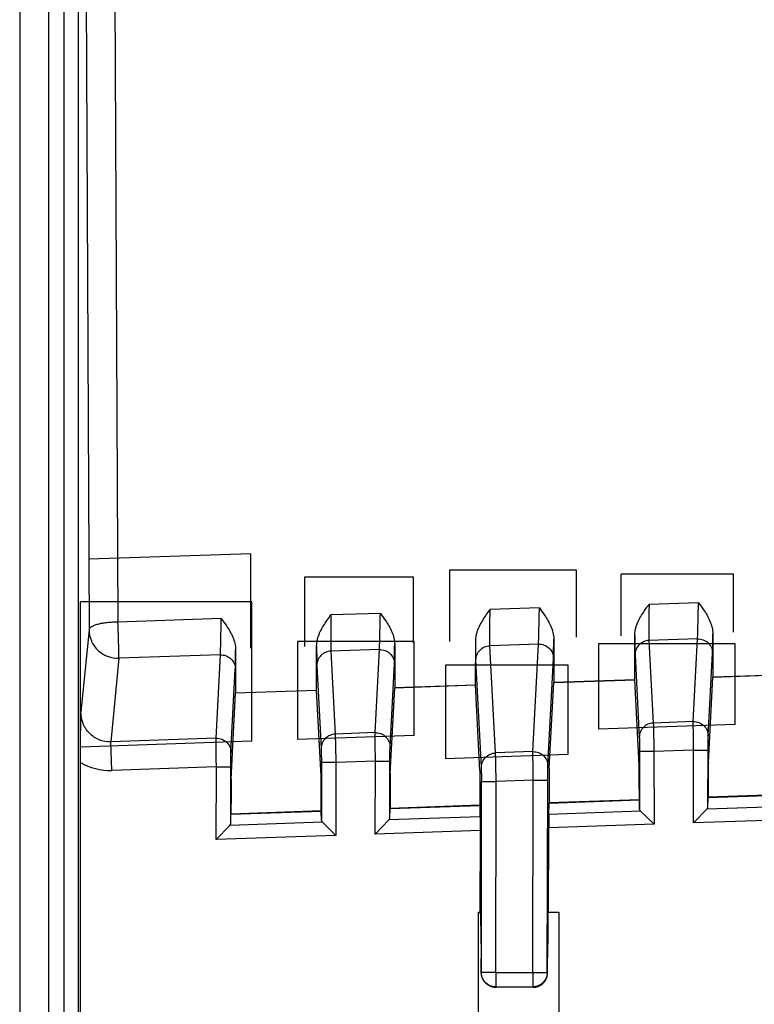
# Model space of a CAD drawing. Units: millimetres. Extents: x 0 to 3074, y 0 to 584.
# Drawn here: x 121 to 126, y 172 to 179 of the extents above; entities that cross this region are included whole.
import ezdxf

# ---------------------------------------------------------------- set-up
doc = ezdxf.new("R2010")
doc.units = ezdxf.units.MM
doc.header["$LTSCALE"] = 23.1
doc.layers.add('INTF_1', color=7, linetype='CONTINUOUS')

msp = doc.modelspace()

# ---------------------------------------------------------------- linework, layer by layer
at = {"layer": 'INTF_1', "color": 7, "linetype": 'CONTINUOUS'}
for p, q in [((121.1511, 254.3829), (121.1511, 122.9829)), ((120.9511, 189.4305), (120.9511, 169.5987)), ((124.1034, 174.375), (124.1047, 174.682)), ((124.6443, 174.6931), (124.6443, 174.393)), ((125.2043, 174.4116), (125.2043, 174.718)), ((125.7443, 174.7296), (125.7443, 174.4295)), ((122.4443, 174.619), (122.4443, 174.3198)), ((123.0043, 174.3384), (123.0043, 174.6444)), ((123.5443, 174.6557), (123.5443, 174.3564)), ((124.6136, 173.8002), (124.6443, 174.393)), ((124.6136, 173.7995), (124.6443, 174.3923)), ((124.6443, 174.393), (125.2043, 174.4116)), ((125.2043, 174.4109), (124.6443, 174.3923)), ((125.2349, 173.8219), (125.2043, 174.4116)), ((125.2349, 173.8212), (125.2043, 174.4109)), ((125.7137, 173.8379), (125.7443, 174.4295)), ((125.7443, 174.4295), (126.3043, 174.4482)), ((126.3043, 174.4476), (125.7443, 174.4289)), ((122.4443, 174.3198), (123.0043, 174.3384)), ((123.0043, 174.3376), (122.4443, 174.319)), ((123.0351, 173.7452), (123.0043, 174.3384)), ((123.0351, 173.7444), (123.0043, 174.3376)), ((123.5135, 173.7619), (123.5443, 174.3564)), ((123.5135, 173.7611), (123.5443, 174.3556)), ((123.5443, 174.3564), (124.1034, 174.375)), ((124.1034, 174.3743), (123.5443, 174.3556)), ((124.1343, 173.7835), (124.1034, 174.375)), ((122.4134, 173.7235), (122.4443, 174.3198)), ((122.4135, 173.7227), (122.4443, 174.319)), ((121.3711, 169.8801), (121.3711, 173.8398)), ((125.2362, 173.5797), (125.2359, 173.7234)), ((125.7127, 173.74), (125.7124, 173.5964)), ((123.0364, 173.5028), (123.0361, 173.6467)), ((123.5126, 173.6633), (123.5122, 173.5194)), ((124.1347, 173.5412), (124.135, 173.685)), ((124.6127, 173.7017), (124.6123, 173.5579)), ((122.4125, 173.625), (122.4121, 173.4809)), ((125.2362, 173.5812), (124.6123, 173.5594)), ((124.6123, 173.5579), (125.2362, 173.5797)), ((125.238, 173.5139), (125.2362, 173.5797)), ((125.7107, 173.5304), (125.7124, 173.5964)), ((126.3361, 173.6197), (125.7124, 173.5979)), ((125.7124, 173.5964), (126.3361, 173.6182)), ((123.5105, 173.4535), (123.5122, 173.5194)), ((124.1347, 173.5427), (123.5122, 173.5209)), ((123.5122, 173.5194), (124.1347, 173.5412)), ((124.1366, 173.4632), (124.1347, 173.5412)), ((124.6102, 173.4798), (124.6123, 173.5579)), ((125.7046, 173.5181), (125.6104, 173.4208)), ((122.4104, 173.415), (122.4121, 173.4809)), ((122.4121, 173.4809), (123.0364, 173.5028)), ((123.0364, 173.5043), (122.4122, 173.4824)), ((123.0382, 173.437), (123.0364, 173.5028)), ((123.5044, 173.4411), (123.4102, 173.3438)), ((125.244, 173.502), (125.3382, 173.4112)), ((122.4043, 173.4027), (122.3101, 173.3053)), ((123.0442, 173.425), (123.1384, 173.3343)), ((124.608, 172.8041), (124.6094, 173.3858)), ((124.1361, 172.8041), (124.1371, 173.3692)), ((124.1236, 172.0748), (124.1236, 172.8041)), ((124.1236, 172.8041), (124.1361, 172.8041)), ((124.1399, 172.783), (124.1361, 172.8041)), ((124.6045, 172.7832), (124.608, 172.8041)), ((124.608, 172.8041), (124.6787, 172.8041)), ((124.6787, 172.8041), (124.6787, 172.0748)), ((124.1414, 172.5833), (124.1411, 172.3864)), ((124.6019, 172.386), (124.6024, 172.5834)), ((124.601, 172.3695), (124.6003, 172.3695)), ((124.2419, 172.2863), (124.5011, 172.2863)), ((124.5011, 172.2835), (124.247, 172.2835))]:
    msp.add_line(p, q, dxfattribs=at)
at = {"layer": 'INTF_1', "color": 9, "linetype": 'CONTINUOUS'}
for p, q in [((121.2561, 189.5305), (121.2561, 169.5987)), ((121.3561, 189.4305), (121.3561, 169.5935)), ((121.605, 180.1584), (121.6307, 174.8101)), ((121.4051, 180.1055), (121.4307, 174.7571)), ((125.6452, 174.9446), (125.3034, 174.933)), ((123.4452, 174.8707), (123.1034, 174.8593)), ((124.5452, 174.9081), (124.2048, 174.8966)), ((122.3452, 174.834), (121.6307, 174.8101)), ((121.4307, 174.7571), (121.3746, 174.1889)), ((125.6387, 174.6943), (125.3029, 174.6829)), ((125.3029, 174.6829), (125.3326, 174.1119)), ((125.6091, 174.1216), (125.6387, 174.6943)), ((123.4388, 174.6205), (123.1029, 174.6092)), ((123.1029, 174.6092), (123.1327, 174.0353)), ((123.4089, 174.0452), (123.4388, 174.6205)), ((124.5388, 174.6578), (124.2029, 174.6465)), ((124.2418, 173.9048), (124.2029, 174.6465)), ((124.5002, 173.9139), (124.5388, 174.6578)), ((121.6376, 174.5603), (121.5803, 173.981)), ((122.3388, 174.5838), (121.6376, 174.5603)), ((122.3089, 174.0066), (122.3388, 174.5838)), ((124.1452, 173.8065), (124.1064, 174.5483)), ((124.6037, 173.8152), (124.6422, 174.5592)), ((125.2064, 174.5843), (125.2361, 174.0133)), ((125.7126, 174.0229), (125.7422, 174.5957)), ((122.4123, 173.9079), (122.4422, 174.4851)), ((123.0064, 174.5106), (123.0362, 173.9366)), ((123.5124, 173.9465), (123.5422, 174.5218)), ((125.6091, 174.1216), (125.3326, 174.1119)), ((122.3089, 174.0066), (121.5803, 173.981)), ((123.4089, 174.0452), (123.1327, 174.0353)), ((121.5873, 173.7842), (121.5803, 173.981)), ((125.6116, 173.9246), (125.337, 173.915)), ((125.6104, 173.4208), (125.6116, 173.9246)), ((125.6116, 173.9246), (125.7116, 173.9243)), ((125.7107, 173.5304), (125.7116, 173.9243)), ((123.4114, 173.8482), (123.1372, 173.8383)), ((123.4102, 173.3438), (123.4114, 173.8482)), ((123.4114, 173.8482), (123.5114, 173.8479)), ((123.5105, 173.4535), (123.5114, 173.8479)), ((124.5002, 173.9139), (124.2418, 173.9048)), ((125.337, 173.915), (125.237, 173.9147)), ((125.237, 173.9147), (125.238, 173.5139)), ((125.337, 173.915), (125.3382, 173.4112)), ((122.3114, 173.8096), (121.5873, 173.7842)), ((122.3101, 173.3053), (122.3114, 173.8096)), ((122.3114, 173.8096), (122.4113, 173.8094)), ((122.4104, 173.415), (122.4113, 173.8094)), ((123.1372, 173.8383), (123.0372, 173.8381)), ((123.0372, 173.8381), (123.0382, 173.437)), ((123.1372, 173.8383), (123.1384, 173.3343)), ((124.5027, 173.7169), (124.2458, 173.7078)), ((124.4995, 172.3863), (124.5027, 173.7169)), ((124.5027, 173.7169), (124.6027, 173.7166)), ((124.5995, 172.386), (124.6027, 173.7166)), ((124.1436, 172.3864), (124.1458, 173.708)), ((124.1458, 173.708), (124.2458, 173.7078)), ((124.2436, 172.3863), (124.2458, 173.7078)), ((125.7046, 173.5181), (126.3439, 173.5405)), ((124.1366, 173.4632), (123.5044, 173.4411)), ((125.244, 173.502), (124.6102, 173.4798)), ((126.4381, 173.4497), (125.6104, 173.4208)), ((123.0442, 173.425), (122.4043, 173.4027)), ((125.3382, 173.4112), (124.6094, 173.3858)), ((123.1384, 173.3343), (122.3101, 173.3053)), ((124.1371, 173.3692), (123.4102, 173.3438)), ((124.2436, 172.3863), (124.1411, 172.3864)), ((124.2436, 172.3863), (124.2436, 172.2863)), ((124.2436, 172.3863), (124.6019, 172.386)), ((124.4995, 172.3863), (124.4995, 172.2863))]:
    msp.add_line(p, q, dxfattribs=at)
at = {"layer": 'INTF_1', "color": 4, "linetype": 'CONTINUOUS'}
for p, q in [((122.5496, 175.2827), (121.4325, 175.2455)), ((122.5496, 174.6289), (122.5496, 175.2827)), ((123.9228, 175.1697), (123.9228, 174.6755)), ((124.8028, 175.1697), (123.9228, 175.1697)), ((124.8028, 174.7049), (124.8028, 175.1697)), ((125.1104, 174.7145), (125.1104, 175.1426)), ((125.8875, 175.1426), (125.1104, 175.1426)), ((125.8875, 174.7409), (125.8875, 175.1426)), ((122.9215, 175.1215), (122.9215, 174.6413)), ((123.6742, 175.1215), (122.9215, 175.1215)), ((123.6742, 174.6664), (123.6742, 175.1215)), ((121.3713, 173.9444), (121.3713, 174.9501)), ((122.5553, 174.9501), (121.3713, 174.9501)), ((122.5553, 173.9861), (122.5553, 174.9501)), ((122.8719, 174.6758), (122.8719, 173.9968)), ((123.6799, 174.6758), (122.8719, 174.6758)), ((123.6799, 174.0258), (123.6799, 174.6758)), ((124.9532, 174.6595), (124.9532, 174.0695)), ((125.8985, 174.6595), (124.9532, 174.6595)), ((125.8985, 174.1025), (125.8985, 174.6595)), ((123.896, 174.5113), (123.896, 173.8632)), ((124.744, 174.5113), (123.896, 174.5113)), ((124.744, 173.8933), (124.744, 174.5113)), ((125.8985, 174.1025), (124.9532, 174.0695)), ((122.5553, 173.9861), (121.3713, 173.9444)), ((123.6799, 174.0258), (122.8719, 173.9968)), ((124.744, 173.8933), (123.896, 173.8632))]:
    msp.add_line(p, q, dxfattribs=at)
at = {"layer": 'INTF_1', "color": 9, "linetype": 'CONTINUOUS'}
msp.add_arc((121.5735, 174.1784), 0.3945, 239.13706, 271.99836, dxfattribs=at)
at = {"layer": 'INTF_1', "color": 7, "linetype": 'CONTINUOUS'}
for centre, major_axis, ratio, start_param, end_param in [((124.134, 173.685), (0.0002, 0.1001), 0.009508, -1.570449, -0.174185), ((124.6135, 173.7017), (0.0002, 0.1001), 0.008721, 0.174858, 1.571122), ((124.6136, 173.701), (0.0002, 0.1001), 0.008721, 0.174859, 1.571122), ((125.235, 173.7234), (-0.0002, 0.1001), 0.008722, -1.570513, -0.17425), ((125.235, 173.7227), (-0.0002, 0.1001), 0.008722, -1.570512, -0.174249), ((125.7136, 173.74), (0.0002, 0.1001), 0.008721, 0.174858, 1.571122), ((125.7136, 173.7394), (0.0002, 0.1001), 0.008721, 0.174859, 1.571122), ((122.4134, 173.625), (0.0002, 0.1001), 0.008721, 0.174858, 1.571121), ((122.4134, 173.6241), (0.0002, 0.1001), 0.008721, 0.174858, 1.571122), ((123.0352, 173.6467), (-0.0002, 0.1001), 0.008722, -1.570513, -0.17425), ((123.0352, 173.6458), (-0.0002, 0.1001), 0.008722, -1.570513, -0.174249), ((123.5134, 173.6633), (0.0002, 0.1001), 0.008721, 0.174858, 1.571122), ((123.5134, 173.6625), (0.0002, 0.1001), 0.008721, 0.174859, 1.571122), ((125.3379, 173.5177), (0.1, 0.004), 0.363718, 3.13665, 3.47699), ((125.6107, 173.5273), (0.1, 0.0041), 0.363638, -0.364742, -0.024403), ((123.4105, 173.4503), (0.1, 0.0041), 0.363638, -0.364742, -0.024403), ((124.1361, 173.3692), (0.0002, 0.1001), 0.009508, -1.570448, -0.348717), ((124.6103, 173.3858), (0.0002, 0.1001), 0.008721, 0.349392, 1.571123), ((122.3104, 173.4118), (0.1, 0.0041), 0.363639, -0.364731, -0.024392), ((123.1382, 173.4408), (0.1, 0.004), 0.363718, 3.136662, 3.477001), ((124.1395, 172.5833), (0.0003, 0.2), 0.009514, -1.570796, -0.052341), ((124.6041, 172.5835), (0.0005, 0.2), 0.008728, 0.052386, 1.570841), ((124.2411, 172.3863), (0.0003, 0.1), 0.999969, -4.711505, -4.631103), ((124.241, 172.3863), (-0.071, 0.0711), 0.99053, 0.869172, 2.361258), ((124.5019, 172.3863), (0.0717, 0.0704), 0.991309, -2.351132, -0.868737), ((124.5019, 172.3818), (0.0975, 0.0225), 0.980582, -1.801623, -0.356377), ((124.5018, 172.382), (-0.0446, 0.0895), 0.99981, -2.157949, -2.034973), ((124.5019, 172.3863), (0.1, -0.0001), 0.999892, -0.087721, -0.001743), ((124.2462, 172.3818), (0.0975, -0.0226), 0.980564, 4.380292, 4.944185)]:
    msp.add_ellipse(centre, major_axis=major_axis, ratio=ratio, start_param=start_param, end_param=end_param, dxfattribs=at)
at = {"layer": 'INTF_1', "color": 9, "linetype": 'CONTINUOUS'}
for points, knots in [([(125.6387, 174.6943), (125.639, 174.6981), (125.6394, 174.7084), (125.6405, 174.7385), (125.6419, 174.7906), (125.6437, 174.8637), (125.6447, 174.9171), (125.6452, 174.9446)], [0, 0, 0, 0, 0.045814, 0.123647, 0.360606, 0.670309, 1, 1, 1, 1]), ([(123.4388, 174.6205), (123.4391, 174.6243), (123.4395, 174.6346), (123.4406, 174.6646), (123.442, 174.7167), (123.4437, 174.7898), (123.4447, 174.8432), (123.4452, 174.8707)], [0, 0, 0, 0, 0.045773, 0.123578, 0.360521, 0.670256, 1, 1, 1, 1]), ([(124.2029, 174.6465), (124.2026, 174.6503), (124.2023, 174.6606), (124.202, 174.6798), (124.2019, 174.706), (124.2022, 174.7516), (124.203, 174.8158), (124.2041, 174.8691), (124.2048, 174.8966)], [0, 0, 0, 0, 0.045674, 0.123379, 0.229781, 0.360272, 0.67012, 1, 1, 1, 1]), ([(124.5388, 174.6578), (124.539, 174.6617), (124.5395, 174.672), (124.5406, 174.702), (124.542, 174.7541), (124.5437, 174.8272), (124.5447, 174.8806), (124.5452, 174.9081)], [0, 0, 0, 0, 0.045809, 0.123637, 0.360592, 0.6703, 1, 1, 1, 1]), ([(125.3034, 174.933), (125.3029, 174.9055), (125.3022, 174.8521), (125.3017, 174.7879), (125.3017, 174.7424), (125.3019, 174.7161), (125.3022, 174.697), (125.3025, 174.6867), (125.3029, 174.6829)], [0, 0, 0, 0, 0.329907, 0.639758, 0.77024, 0.876631, 0.954329, 1, 1, 1, 1]), ([(121.6307, 174.8101), (121.6178, 174.81), (121.5925, 174.8093), (121.5557, 174.8063), (121.5218, 174.8014), (121.4919, 174.7951), (121.4669, 174.7873), (121.4455, 174.7777), (121.4312, 174.7657), (121.4307, 174.7571)], [0, 0, 0, 0, 0.180377, 0.354499, 0.516361, 0.660557, 0.782636, 0.879641, 1, 1, 1, 1]), ([(121.6376, 174.5603), (121.6376, 174.5641), (121.6375, 174.5744), (121.637, 174.6044), (121.6357, 174.6563), (121.6335, 174.7293), (121.6316, 174.7826), (121.6307, 174.8101)], [0, 0, 0, 0, 0.045672, 0.123357, 0.360149, 0.669987, 1, 1, 1, 1]), ([(122.3388, 174.5838), (122.3391, 174.5876), (122.3395, 174.5979), (122.3406, 174.6279), (122.342, 174.68), (122.3437, 174.7531), (122.3447, 174.8065), (122.3452, 174.834)], [0, 0, 0, 0, 0.045778, 0.123585, 0.360531, 0.670262, 1, 1, 1, 1]), ([(123.1034, 174.8593), (123.1029, 174.8318), (123.1022, 174.7785), (123.1017, 174.7143), (123.1017, 174.6687), (123.1019, 174.6425), (123.1023, 174.6233), (123.1026, 174.613), (123.1029, 174.6092)], [0, 0, 0, 0, 0.329931, 0.639795, 0.770276, 0.87666, 0.954346, 1, 1, 1, 1]), ([(121.4307, 174.7571), (121.4308, 174.731), (121.4418, 174.678), (121.4884, 174.6117), (121.5572, 174.5684), (121.6111, 174.5595), (121.6376, 174.5603)], [0, 0, 0, 0, 0.248115, 0.497508, 0.748369, 1, 1, 1, 1]), ([(124.1064, 174.5483), (124.1061, 174.5539), (124.1057, 174.5692), (124.1053, 174.5977), (124.1049, 174.6366), (124.1048, 174.6659), (124.1047, 174.682)], [0, 0, 0, 0, 0.126956, 0.34263, 0.637844, 1, 1, 1, 1]), ([(124.6422, 174.5592), (124.6425, 174.5649), (124.6429, 174.5802), (124.6437, 174.6248), (124.6441, 174.6638), (124.6443, 174.6931)], [0, 0, 0, 0, 0.127133, 0.342883, 1, 1, 1, 1]), ([(125.2043, 174.718), (125.2046, 174.6887), (125.2049, 174.6498), (125.2057, 174.6052), (125.2061, 174.5899), (125.2064, 174.5843)], [0, 0, 0, 0, 0.657384, 0.873056, 1, 1, 1, 1]), ([(125.3029, 174.6829), (125.2902, 174.6824), (125.2647, 174.6766), (125.2327, 174.6545), (125.2114, 174.6222), (125.2064, 174.5968), (125.2064, 174.5843)], [0, 0, 0, 0, 0.251706, 0.502455, 0.751777, 1, 1, 1, 1]), ([(125.6387, 174.6943), (125.652, 174.6948), (125.679, 174.6903), (125.7135, 174.6686), (125.7368, 174.6354), (125.7423, 174.6088), (125.7422, 174.5957)], [0, 0, 0, 0, 0.251705, 0.502526, 0.751857, 1, 1, 1, 1]), ([(125.7422, 174.5957), (125.7425, 174.6013), (125.7429, 174.6166), (125.7437, 174.6613), (125.7441, 174.7002), (125.7443, 174.7296)], [0, 0, 0, 0, 0.127145, 0.342898, 1, 1, 1, 1]), ([(122.4422, 174.4851), (122.4425, 174.4908), (122.4429, 174.5061), (122.4437, 174.5507), (122.4441, 174.5897), (122.4443, 174.619)], [0, 0, 0, 0, 0.127066, 0.342796, 1, 1, 1, 1]), ([(123.0043, 174.6444), (123.0045, 174.615), (123.0049, 174.5761), (123.0057, 174.5315), (123.0061, 174.5162), (123.0064, 174.5106)], [0, 0, 0, 0, 0.657432, 0.873094, 1, 1, 1, 1]), ([(123.1029, 174.6092), (123.0902, 174.6088), (123.0647, 174.603), (123.0327, 174.5809), (123.0114, 174.5486), (123.0064, 174.5231), (123.0064, 174.5106)], [0, 0, 0, 0, 0.251703, 0.502452, 0.751775, 1, 1, 1, 1]), ([(123.4388, 174.6205), (123.4521, 174.6209), (123.4791, 174.6164), (123.5135, 174.5947), (123.5368, 174.5615), (123.5423, 174.5349), (123.5422, 174.5218)], [0, 0, 0, 0, 0.251699, 0.502516, 0.75185, 1, 1, 1, 1]), ([(123.5422, 174.5218), (123.5425, 174.5274), (123.5429, 174.5427), (123.5437, 174.5874), (123.5441, 174.6264), (123.5443, 174.6557)], [0, 0, 0, 0, 0.127055, 0.342782, 1, 1, 1, 1]), ([(124.1064, 174.5483), (124.1064, 174.5608), (124.1115, 174.5861), (124.1329, 174.6183), (124.1648, 174.6403), (124.1902, 174.6461), (124.2029, 174.6465)], [0, 0, 0, 0, 0.248223, 0.497548, 0.748299, 1, 1, 1, 1]), ([(124.5388, 174.6578), (124.5521, 174.6583), (124.5791, 174.6538), (124.6135, 174.6321), (124.6368, 174.5989), (124.6423, 174.5723), (124.6422, 174.5592)], [0, 0, 0, 0, 0.251704, 0.502524, 0.751856, 1, 1, 1, 1]), ([(122.3388, 174.5838), (122.3521, 174.5842), (122.3791, 174.5797), (122.4135, 174.558), (122.4368, 174.5248), (122.4423, 174.4982), (122.4422, 174.4851)], [0, 0, 0, 0, 0.251699, 0.502517, 0.75185, 1, 1, 1, 1]), ([(121.5803, 173.981), (121.5532, 173.98), (121.4977, 173.9898), (121.4289, 174.0373), (121.3845, 174.1075), (121.3745, 174.162), (121.3746, 174.1889)], [0, 0, 0, 0, 0.251247, 0.50186, 0.751365, 1, 1, 1, 1]), ([(125.6091, 174.1216), (125.6224, 174.122), (125.6494, 174.1175), (125.6839, 174.0958), (125.7071, 174.0626), (125.7126, 174.036), (125.7126, 174.0229)], [0, 0, 0, 0, 0.251705, 0.502525, 0.751856, 1, 1, 1, 1]), ([(125.6116, 173.9246), (125.6112, 173.9474), (125.6106, 173.9902), (125.6098, 174.048), (125.6093, 174.0908), (125.6091, 174.1137), (125.6091, 174.1216)], [0, 0, 0, 0, 0.347265, 0.65266, 0.879357, 1, 1, 1, 1]), ([(125.3326, 174.1119), (125.3199, 174.1115), (125.2944, 174.1057), (125.2624, 174.0836), (125.241, 174.0512), (125.236, 174.0258), (125.2361, 174.0133)], [0, 0, 0, 0, 0.251707, 0.502457, 0.751778, 1, 1, 1, 1]), ([(125.3326, 174.1119), (125.333, 174.104), (125.3335, 174.0812), (125.3346, 174.0384), (125.3357, 173.9806), (125.3366, 173.9378), (125.337, 173.915)], [0, 0, 0, 0, 0.120593, 0.347277, 0.652695, 1, 1, 1, 1]), ([(122.3114, 173.8096), (122.311, 173.8324), (122.3103, 173.8753), (122.3095, 173.933), (122.309, 173.9759), (122.3088, 173.9987), (122.3089, 174.0066)], [0, 0, 0, 0, 0.347315, 0.652737, 0.87942, 1, 1, 1, 1]), ([(122.3089, 174.0066), (122.3221, 174.007), (122.3491, 174.0026), (122.3836, 173.9809), (122.4069, 173.9476), (122.4123, 173.921), (122.4123, 173.9079)], [0, 0, 0, 0, 0.251699, 0.502517, 0.75185, 1, 1, 1, 1]), ([(123.1327, 174.0353), (123.12, 174.0348), (123.0946, 174.029), (123.0626, 174.0069), (123.0412, 173.9746), (123.0362, 173.9492), (123.0362, 173.9366)], [0, 0, 0, 0, 0.251703, 0.502451, 0.751773, 1, 1, 1, 1]), ([(123.1327, 174.0353), (123.1331, 174.0274), (123.1336, 174.0046), (123.1347, 173.9617), (123.1359, 173.904), (123.1368, 173.8612), (123.1372, 173.8383)], [0, 0, 0, 0, 0.120546, 0.347221, 0.652659, 1, 1, 1, 1]), ([(123.4114, 173.8482), (123.4111, 173.871), (123.4104, 173.9138), (123.4095, 173.9716), (123.4091, 174.0145), (123.4088, 174.0373), (123.4089, 174.0452)], [0, 0, 0, 0, 0.34732, 0.652746, 0.879428, 1, 1, 1, 1]), ([(123.4089, 174.0452), (123.4222, 174.0456), (123.4492, 174.0412), (123.4837, 174.0195), (123.5069, 173.9862), (123.5124, 173.9596), (123.5124, 173.9465)], [0, 0, 0, 0, 0.251698, 0.502517, 0.751851, 1, 1, 1, 1]), ([(125.2361, 174.0133), (125.2363, 174.0093), (125.2364, 173.9979), (125.2367, 173.9765), (125.2369, 173.9476), (125.237, 173.9261), (125.237, 173.9147)], [0, 0, 0, 0, 0.120593, 0.347297, 0.652721, 1, 1, 1, 1]), ([(125.7116, 173.9243), (125.7116, 173.9357), (125.7117, 173.9572), (125.7119, 173.9861), (125.7122, 174.0075), (125.7124, 174.0189), (125.7126, 174.0229)], [0, 0, 0, 0, 0.347144, 0.652491, 0.879239, 1, 1, 1, 1]), ([(123.0362, 173.9366), (123.0365, 173.9327), (123.0366, 173.9213), (123.0369, 173.8998), (123.0371, 173.871), (123.0372, 173.8495), (123.0372, 173.8381)], [0, 0, 0, 0, 0.120546, 0.347243, 0.652687, 1, 1, 1, 1]), ([(123.5114, 173.8479), (123.5115, 173.8593), (123.5115, 173.8808), (123.5117, 173.9097), (123.512, 173.9311), (123.5122, 173.9426), (123.5124, 173.9465)], [0, 0, 0, 0, 0.347195, 0.652571, 0.879307, 1, 1, 1, 1]), ([(122.4113, 173.8094), (122.4114, 173.8208), (122.4115, 173.8422), (122.4116, 173.8711), (122.4119, 173.8926), (122.4121, 173.904), (122.4123, 173.9079)], [0, 0, 0, 0, 0.347194, 0.652568, 0.879303, 1, 1, 1, 1]), ([(124.1452, 173.8065), (124.1453, 173.819), (124.1503, 173.8444), (124.1717, 173.8765), (124.2037, 173.8985), (124.2291, 173.9043), (124.2418, 173.9048)], [0, 0, 0, 0, 0.248223, 0.497548, 0.748299, 1, 1, 1, 1]), ([(124.2458, 173.7078), (124.2455, 173.7306), (124.2447, 173.7735), (124.2436, 173.8312), (124.2426, 173.8741), (124.2421, 173.8969), (124.2418, 173.9048)], [0, 0, 0, 0, 0.347302, 0.652721, 0.879407, 1, 1, 1, 1]), ([(124.5002, 173.9139), (124.5135, 173.9143), (124.5405, 173.9099), (124.575, 173.8882), (124.5982, 173.8549), (124.6037, 173.8283), (124.6037, 173.8152)], [0, 0, 0, 0, 0.251704, 0.502524, 0.751856, 1, 1, 1, 1]), ([(124.5027, 173.7169), (124.5024, 173.7397), (124.5017, 173.7825), (124.5009, 173.8403), (124.5004, 173.8831), (124.5002, 173.906), (124.5002, 173.9139)], [0, 0, 0, 0, 0.347273, 0.652673, 0.879367, 1, 1, 1, 1]), ([(124.1458, 173.708), (124.1459, 173.7194), (124.1459, 173.7408), (124.1458, 173.7697), (124.1456, 173.7911), (124.1454, 173.8026), (124.1452, 173.8065)], [0, 0, 0, 0, 0.347268, 0.652693, 0.879407, 1, 1, 1, 1]), ([(124.6027, 173.7166), (124.6028, 173.728), (124.6028, 173.7495), (124.603, 173.7784), (124.6033, 173.7998), (124.6035, 173.8113), (124.6037, 173.8152)], [0, 0, 0, 0, 0.347151, 0.652502, 0.879249, 1, 1, 1, 1]), ([(124.2436, 172.2863), (124.2306, 172.2863), (124.2043, 172.2915), (124.171, 172.3138), (124.1488, 172.3471), (124.1436, 172.3734), (124.1436, 172.3864)], [0, 0, 0, 0, 0.249995, 0.499993, 0.749995, 1, 1, 1, 1]), ([(124.5995, 172.386), (124.5995, 172.373), (124.5942, 172.3468), (124.572, 172.3136), (124.5388, 172.2914), (124.5125, 172.2863), (124.4995, 172.2863)], [0, 0, 0, 0, 0.250004, 0.500006, 0.750004, 1, 1, 1, 1])]:
    msp.add_open_spline(points, degree=3, knots=knots, dxfattribs=at)
at = {"layer": 'INTF_1', "color": 7, "linetype": 'CONTINUOUS'}
for points, knots in [([(125.6452, 174.9446), (125.6571, 174.9283), (125.6868, 174.8877), (125.7284, 174.8191), (125.7443, 174.7593), (125.7443, 174.7296)], [0, 0, 0, 0, 0.251987, 0.628155, 1, 1, 1, 1]), ([(123.4452, 174.8707), (123.4571, 174.8544), (123.4868, 174.8138), (123.5284, 174.7452), (123.5443, 174.6855), (123.5443, 174.6557)], [0, 0, 0, 0, 0.251987, 0.628155, 1, 1, 1, 1]), ([(124.1047, 174.682), (124.1048, 174.7019), (124.1139, 174.7519), (124.1511, 174.8238), (124.1868, 174.8723), (124.2048, 174.8966)], [0, 0, 0, 0, 0.248133, 0.622686, 1, 1, 1, 1]), ([(124.5452, 174.9081), (124.5571, 174.8918), (124.5868, 174.8512), (124.6284, 174.7826), (124.6443, 174.7228), (124.6443, 174.6931)], [0, 0, 0, 0, 0.251987, 0.628155, 1, 1, 1, 1]), ([(125.2043, 174.718), (125.2043, 174.7379), (125.2132, 174.7879), (125.25, 174.86), (125.2856, 174.9086), (125.3034, 174.933)], [0, 0, 0, 0, 0.248148, 0.622698, 1, 1, 1, 1]), ([(122.3452, 174.834), (122.3571, 174.8177), (122.3868, 174.7771), (122.4284, 174.7085), (122.4443, 174.6488), (122.4443, 174.619)], [0, 0, 0, 0, 0.251987, 0.628155, 1, 1, 1, 1]), ([(123.0043, 174.6444), (123.0043, 174.6642), (123.0132, 174.7142), (123.05, 174.7863), (123.0856, 174.8349), (123.1034, 174.8593)], [0, 0, 0, 0, 0.248148, 0.622698, 1, 1, 1, 1]), ([(121.3711, 173.8398), (121.3711, 173.904), (121.3718, 174.0204), (121.3737, 174.1367), (121.3746, 174.1889)], [0, 0, 0, 0, 0.551665, 1, 1, 1, 1])]:
    msp.add_open_spline(points, degree=3, knots=knots, dxfattribs=at)

doc.saveas('drawing.dxf')
